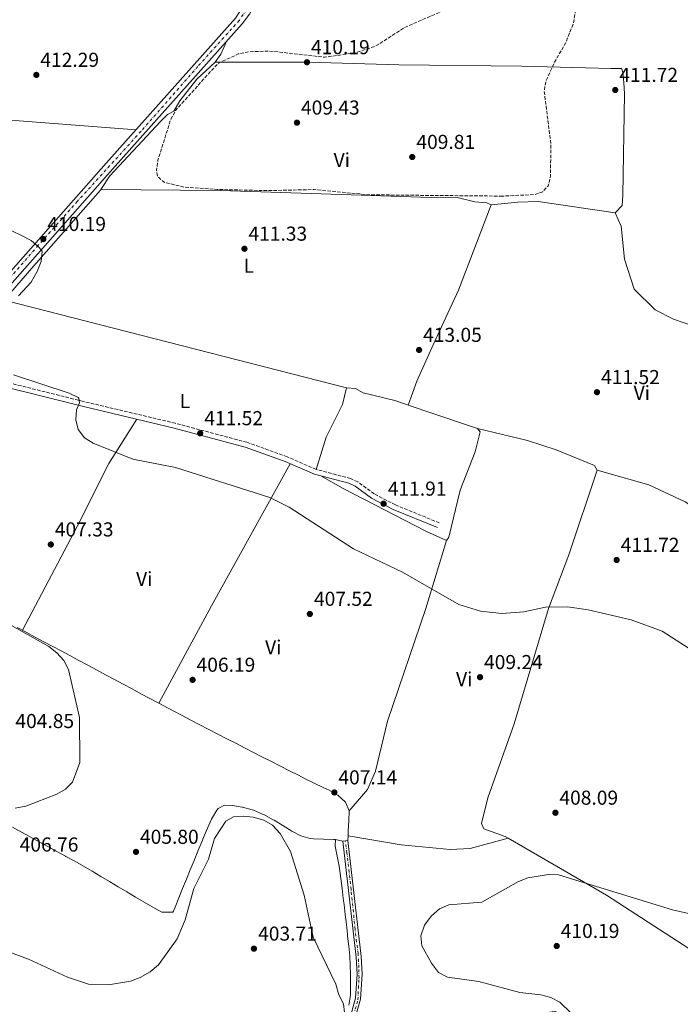
# Model space of a CAD drawing. Units: metres. Extents: x 590965 to 594428, y 4685072 to 4687429.
# Drawn here: x 592081 to 592409, y 4685689 to 4686178 of the extents above; entities that cross this region are included whole.
import ezdxf
from ezdxf.enums import TextEntityAlignment as Align

# ---------------------------------------------------------------- set-up
doc = ezdxf.new("R2010")
doc.units = ezdxf.units.M
doc.header["$MEASUREMENT"] = 0
doc.linetypes.add('DGN Style 3', pattern=[2.435890702152634, 1.739921930109024, -0.6959687720436097])
doc.linetypes.add('DGN Style 4', pattern=[2.7856150101045474, 1.391937544087219, -0.6959687720436097, 0.001739921930109024, -0.6959687720436097])
for name, color, linetype, lineweight in [('Camino', 7, 'DGN Style 3', 0), ('Cota de punto acotado terreno', 7, 'Continuous', 0), ('Curva de nivel de depresión intermedia', 30, 'DGN Style 3', 0), ('Curva de nivel intermedia', 30, 'Continuous', 0), ('Eje pista pavimentada', 7, 'DGN Style 4', 0), ('Eje pista sin pavimentar', 7, 'DGN Style 4', 0), ('Etiqueta de uso rústico', 92, 'Continuous', 0), ('Línea de cambio de uso (parcela vista)', 92, 'Continuous', 0), ('Línea de pista pavimentada', 7, 'Continuous', 0), ('Línea de pista sin pavimentar', 7, 'Continuous', 0), ('Margen derecho', 7, 'Continuous', 0), ('pavimentado', 23, 'Continuous', 0), ('Pista sin pavimentar', 9, 'Continuous', 0), ('Punto acotado terreno (símbolo)', 7, 'Continuous', 0)]:
    doc.layers.add(name, color=color, linetype=linetype, lineweight=lineweight)
doc.styles.add('Style-Arial', font='arial.ttf')

# ---------------------------------------------------------------- blocks, each defined once
blk = doc.blocks.new('5PATER')
at = {"layer": 'Punto acotado terreno (símbolo)', "linetype": 'Continuous', "lineweight": 0}
h = blk.add_hatch(color=51, dxfattribs=at)
edge = h.paths.add_edge_path()
edge.add_ellipse((0, 0), major_axis=(-0.1095731443231308, -0.1110710700762829), ratio=0.9994222409660317, start_angle=0, end_angle=360)

msp = doc.modelspace()

# ---------------------------------------------------------------- linework, layer by layer
at = {"layer": 'Camino', "color": 7, "linetype": 'DGN Style 3', "lineweight": 0}
msp.add_polyline3d([(592289.7199999993, 4685928.470000001, 411.6699999999984), (592267.8999999972, 4685937.38, 411.5299999999989), (592257.3899999995, 4685942.910000001, 411.2899999999937), (592249.1999999998, 4685948.860000002, 411.4600000000065), (592245.6599999993, 4685950.489999998, 411.479999999996), (592228.5300000012, 4685955.039999999, 411.2899999999937), (592214.1299999978, 4685961.270000001, 410.7100000000065), (592194.1499999973, 4685968.489999998, 410.8999999999943), (592158.6200000015, 4685977.949999999, 410.8999999999943), (592112.9099999998, 4685988.79, 410.6499999999942), (592053.7899999992, 4686003.570000002, 408.6699999999982), (592041.519999998, 4686006.969999999, 408.6199999999953)], dxfattribs=at)
at = {"layer": 'Curva de nivel de depresión intermedia', "color": 30, "linetype": 'DGN Style 3', "lineweight": 0, "elevation": 410.0000000000001, "flags": 128}
msp.add_lwpolyline([(592321.0300000019, 4686090.759999999), (592274.8200000017, 4686091.189999999), (592254.1500000008, 4686091.449999998), (592227.5900000001, 4686094.019999999), (592205.2600000007, 4686093.49), (592179.4700000011, 4686094.060000001), (592163.17, 4686095.199999998), (592153.1000000006, 4686097.599999999), (592149.8300000004, 4686100.519999998), (592149.2800000006, 4686103.679999999), (592149.9900000015, 4686108.619999998), (592156.3799999995, 4686128.9), (592158.76, 4686133.3), (592179.7500000006, 4686156.640000002), (592189.9200000007, 4686161.34), (592194.9200000007, 4686162.390000001), (592205.3900000004, 4686162.83), (592232.8300000017, 4686159.720000002), (592248.3799999995, 4686161.99), (592258.2500000001, 4686165.329999999), (592272.5199999996, 4686174.539999999), (592297.1700000013, 4686185.199999998), (592316.2100000007, 4686195.71), (592327.570000002, 4686199.119999998), (592336.2800000003, 4686200.649999999), (592352.4299999995, 4686201.73), (592356.6100000015, 4686199.949999998), (592358.0599999999, 4686197.270000001), (592358.7300000004, 4686192.319999999), (592356.4300000004, 4686176.869999999), (592352.4100000015, 4686166.689999999), (592346.9700000011, 4686157.33), (592342.6500000006, 4686147.819999999), (592341.8200000013, 4686142.880000002), (592345.1100000015, 4686116.899999999), (592344.9700000007, 4686100.88), (592343.8300000008, 4686095.810000001), (592341.0600000013, 4686092.939999999), (592337.1200000007, 4686091.52), (592321.0300000019, 4686090.759999999)], dxfattribs=at)
at = {"layer": 'Curva de nivel intermedia', "color": 30, "linetype": 'Continuous', "lineweight": 0, "flags": 128}
for points, elevation in [([(592080.8000000013, 4686041.23), (592087.0000000017, 4686048.080000001), (592090.0000000015, 4686053.329999999), (592092.0900000012, 4686058.249999999), (592092.5100000014, 4686063.4), (592090.9900000015, 4686065.279999998), (592087.0300000008, 4686068.649999999), (592082.3000000011, 4686071.230000001), (592077.4300000007, 4686073.57)], 410.0000000000001), ([(592331.7300000017, 4685884.309999999), (592320.7700000004, 4685883.399999999), (592310.2100000014, 4685884.689999999), (592299.3900000008, 4685887.91), (592271.4800000002, 4685904.019999999), (592247.0700000019, 4685915.600000001), (592215.1500000014, 4685936.239999999), (592205.6299999995, 4685941.09), (592158.750000001, 4685955.970000002), (592137.5500000004, 4685960.189999999), (592117.8200000004, 4685968.019999999), (592113.6000000003, 4685970.71), (592110.4000000019, 4685974.850000001), (592109.1600000013, 4685979.689999999), (592109.5999999995, 4685984.67), (592110.9900000019, 4685988.029999998), (592110.67, 4685990.439999999), (592110.4100000008, 4685990.679999999), (592105.9500000017, 4685992.859999998), (592078.2500000009, 4686001.989999999)], 410.0000000000001), ([(592418.5100000004, 4685863.079999999), (592400.3800000009, 4685874.67), (592384.92, 4685880.34), (592363.7100000004, 4685885.199999998), (592353.3100000002, 4685886.71), (592342.4600000005, 4685886.640000001), (592331.7300000017, 4685884.309999999)], 410.0000000000001), ([(592077.300000001, 4685877.539999999), (592095.7800000015, 4685867.050000001), (592099.8300000017, 4685863.92), (592103.2699999993, 4685860.109999998), (592105.6600000011, 4685855.58), (592111.0700000002, 4685831.749999999), (592111.2800000003, 4685809.470000001), (592107.5600000009, 4685799.67), (592104.1400000011, 4685796.27), (592099.7700000014, 4685793.699999999), (592084.4300000012, 4685787.760000001), (592079.04, 4685786.739999999)], 405.0000000000001), ([(592075.0300000003, 4685715.75), (592085.7600000012, 4685711.739999999), (592105.1100000012, 4685702.859999999), (592115.4400000023, 4685699.350000001), (592126.5199999998, 4685699.220000001), (592136.4500000007, 4685700.91), (592141.2400000007, 4685702.67), (592146.1500000014, 4685705.439999999), (592150.3400000001, 4685709.009999998), (592159.6299999994, 4685721.880000001), (592163.5299999999, 4685731.36), (592167.8500000006, 4685746.899999999), (592175.0299999999, 4685761.380000001), (592178.1400000014, 4685771.720000001), (592183.7200000002, 4685780.369999998), (592187.5, 4685782.409999999), (592192.2600000009, 4685782.729999999), (592197.2499999999, 4685782.289999999), (592202.5800000007, 4685780.869999999), (592206.8900000001, 4685778.359999999), (592210.6900000023, 4685774.26), (592215.870000001, 4685765.199999998), (592222.6000000013, 4685743.56), (592227.150000002, 4685722.67), (592238.3900000006, 4685699.31), (592239.7800000008, 4685694.039999999), (592242.1900000004, 4685689.649999999), (592242.6300000007, 4685685.3)], 405.0000000000001), ([(592360.7700000012, 4685679.570000002), (592349.6199999999, 4685690.460000001), (592345.0700000012, 4685692.74), (592340.2200000009, 4685694.140000001), (592329.6700000009, 4685695.279999999), (592309.3300000008, 4685700.67), (592293.7200000002, 4685702.859999999), (592289.4000000019, 4685705.170000001), (592285.8900000004, 4685709.720000002), (592280.9900000008, 4685718.449999999), (592280.5000000015, 4685723.34), (592282.37, 4685728.650000001), (592285.630000001, 4685733.09), (592289.7500000005, 4685736.789999999), (592294.4000000019, 4685738.81), (592310.8100000004, 4685740.100000001), (592329.0300000017, 4685750.390000001), (592333.720000001, 4685752.13), (592343.9500000015, 4685753.789999999), (592348.9500000017, 4685753.67), (592405.5799999998, 4685736.32), (592420.75, 4685732.789999999)], 410.0000000000001)]:
    msp.add_lwpolyline(points, dxfattribs=dict(at, elevation=elevation))
at = {"layer": 'Eje pista pavimentada', "color": 7, "linetype": 'DGN Style 4', "lineweight": 0}
msp.add_polyline3d([(592195.579999998, 4686185.670000002, 411.1199999999953), (592190.4300000003, 4686178.080000003, 410.6900000000024), (592169.8299999986, 4686155.180000001, 410.2299999999959), (592141.6499999975, 4686122.980000001, 410.2299999999959), (592110.0300000008, 4686088.2, 410.5299999999989), (592090.579999998, 4686066.309999999, 410), (592059.3900000006, 4686030.380000001, 409.1199999999953)], dxfattribs=at)
at = {"layer": 'Eje pista sin pavimentar', "color": 7, "linetype": 'DGN Style 4', "lineweight": 0}
msp.add_polyline3d([(592244.3599999985, 4685674.760000003, 406.1199999999955), (592246.4799999996, 4685681.330000003, 406.1300000000047), (592249.3000000005, 4685691.510000002, 406.2599999999949), (592249.8500000003, 4685702.45, 406.9100000000035), (592249.7899999977, 4685707.609999999, 407.2100000000065), (592249.3699999999, 4685714.559999999, 407.5099999999948), (592247.9300000003, 4685726.600000001, 407.5500000000029), (592245.9299999998, 4685746.270000001, 407.6199999999953), (592243.8700000012, 4685764.57, 407.6799999999931), (592243.1199687822, 4685770.560277615, 407.6999999999972)], dxfattribs=at)
at = {"layer": 'Línea de cambio de uso (parcela vista)', "color": 92, "linetype": 'Continuous', "lineweight": 0, "extrusion": (0.1998501081648085, -0.1776064640188753, 0.9635952875586442), "elevation": -713549.916680988, "flags": 128}
msp.add_lwpolyline([(3896195.58745215, 2573199.929169426), (3896188.628848854, 2573197.759851522), (3896183.749865507, 2573197.161418997)], dxfattribs=at)
at = {"layer": 'Línea de cambio de uso (parcela vista)', "color": 92, "linetype": 'Continuous', "lineweight": 0, "flags": 128}
for points, elevation in [([(592121.6042, 4686094.039999999), (592121.5999999996, 4686094.039999999)], 410.6399999999995), ([(592241.8700000001, 4685770.42), (592238.1600000003, 4685771.220000001)], 407.6999999999971)]:
    msp.add_lwpolyline(points, dxfattribs=dict(at, elevation=elevation))
at = {"layer": 'Línea de cambio de uso (parcela vista)', "color": 92, "linetype": 'Continuous', "lineweight": 0, "extrusion": (-0.01264367435754757, 0.003240157881053171, 0.99991481580965), "elevation": 8107.515002052844, "flags": 128}
msp.add_lwpolyline([(592201.4621072391, 4685993.818677395), (592031.511938124, 4686037.367605996)], dxfattribs=at)
at = {"layer": 'Línea de cambio de uso (parcela vista)', "color": 92, "linetype": 'Continuous', "lineweight": 0, "extrusion": (0.6533909748743816, -0.3899913178175973, 0.6488351146320605), "elevation": -1440267.803291397, "flags": 128}
msp.add_lwpolyline([(4327103.110807035, 1228631.822538724), (4327157.989019442, 1228635.423400144), (4327238.692028468, 1228639.339665484)], dxfattribs=at)
at = {"layer": 'Línea de cambio de uso (parcela vista)', "color": 92, "linetype": 'Continuous', "lineweight": 0, "extrusion": (0.0004703726564879074, 0.01251956988215961, 0.9999215164799335), "elevation": 59350.07728559802, "flags": 128}
msp.add_lwpolyline([(592244.1887000932, 4685397.159658175), (592244.1026866018, 4685394.870478764)], dxfattribs=at)
at = {"layer": 'Línea de cambio de uso (parcela vista)', "color": 92, "linetype": 'Continuous', "lineweight": 0, "extrusion": (0.01621402580594529, -0.002702337591371715, 0.9998648922423002), "elevation": -2652.178952111819, "flags": 128}
msp.add_lwpolyline([(4719382.392445807, 186131.5572486867), (4719382.392445807, 186131.5511651022)], dxfattribs=at)
at = {"layer": 'Línea de cambio de uso (parcela vista)', "color": 92, "linetype": 'Continuous', "lineweight": 0}
for points in [[(592178.4100000003, 4686157.220000001, 409.8999999999942), (592169.3300000001, 4686148.77, 410.2599999999948), (592160.7999999998, 4686138.09, 410.2599999999948), (592157.8899999997, 4686132.890000001, 410.4499999999971), (592154.8099999996, 4686131.300000001, 410.4499999999971), (592151.2999999998, 4686127.75, 410.6100000000006), (592126.1900000004, 4686100.76, 410.6399999999995), (592121.6042, 4686094.039999999, 410.6399999999995)], [(592178.4100000003, 4686157.220000001, 408.070000000007), (592224.6200000001, 4686157.24, 408.679999999993), (592269.5999999996, 4686156.01, 408.0599999999977), (592330.7699999996, 4686155.25, 408.8600000000006), (592362.3399999999, 4686154.539999999, 409.5500000000029), (592375.0800000001, 4686154.16, 410.3600000000006), (592380, 4686154.119999999, 411.429999999993), (592380.4199999999, 4686153.810000001, 411.5), (592380.8899999997, 4686152.09, 411.5), (592381.4000000004, 4686147.230000001, 412.6000000000058), (592381.7400000002, 4686141.560000001, 412.6399999999995), (592380.8700000001, 4686091.15, 412.6399999999995), (592380.5300000003, 4686086.15, 412.6600000000035), (592377.0999999996, 4686082.4, 411.5)], [(592057.5, 4686129.600000001, 410.070000000007), (592062.3899999997, 4686128.470000001, 409.9100000000035), (592081.0899999999, 4686128.16, 409.6900000000023), (592139.1399999997, 4686123.710000001, 409.6900000000023)], [(592121.6042, 4686094.039999999, 410.6399999999995), (592121.4199999999, 4686093.77, 410.6399999999995), (592088.4199999999, 4686056.180000001, 410.6399999999995), (592073.6551999999, 4686039.038699999, 409.5819999999949)], [(592315.4600000001, 4686086.369999999, 409.8800000000047), (592313.4000000004, 4686087.34, 410.070000000007), (592307.4500000002, 4686087.91, 410.070000000007), (592297.9900000002, 4686090.289999999, 410.070000000007), (592285.5499999998, 4686090.01, 410.070000000007), (592231.0199999996, 4686091.930000001, 410.6600000000035), (592181.04, 4686093.460000001, 410.2599999999948), (592121.6042, 4686094.039999999, 410.6399999999995)], [(592274.2999999998, 4685986.92, 413.6900000000023), (592278.54, 4685998.9, 414.0399999999936), (592286.6799999997, 4686016.82, 411.9700000000012), (592299.2300000004, 4686044.050000001, 410.6499999999942), (592315.4600000001, 4686086.369999999, 409.8800000000047)], [(592315.4600000001, 4686086.369999999, 410.6399999999995), (592328.7999999998, 4686087.699999999, 410.2100000000065), (592338.8099999996, 4686088, 410.5899999999965), (592377.0999999996, 4686082.4, 411.3999999999942)], [(592377.0999999996, 4686082.4, 411.3999999999942), (592380.0999999996, 4686075.890000001, 411.3999999999942), (592381.7699999996, 4686059.52, 411.3999999999942), (592386.4699999997, 4686044.59, 411.3999999999942), (592396.8799999999, 4686034.350000001, 411.3999999999942), (592406.04, 4686029.66, 411.3999999999942), (592415.6399999997, 4686026.33, 411.1699999999983), (592454.3499999996, 4686016.67, 410.9700000000012), (592465.8300000001, 4686012.380000001, 410.8300000000018), (592471.3600000005, 4686009.109999999, 410.8300000000018), (592503.1799999997, 4686002.130000001, 408.5399999999936), (592509.6799999997, 4685999.939999999, 408.5399999999936)], [(592243.5899999999, 4685995.49, 413.3099999999977), (592241.6699999999, 4685987.25, 413.3099999999977), (592233.6100000005, 4685970.960000001, 412.5500000000029), (592228.5300000003, 4685955.039999999, 412.1600000000035)], [(592308.6200000001, 4685975.380000001, 412.929999999993), (592283.5199999996, 4685983.74, 414.0899999999965), (592267.6799999997, 4685989.189999999, 413.6900000000023), (592251.9699999997, 4685993.100000001, 413.3099999999977), (592248.04, 4685995.16, 413.5), (592243.5899999999, 4685995.49, 413.3099999999977)], [(592139.4699999997, 4685979.92, 410.2599999999948), (592125.5999999996, 4685957.91, 410.2700000000041), (592109.9299999997, 4685926.65, 407.8399999999965), (592082.6799999997, 4685875.109999999, 405.8699999999953)], [(592293.3499999996, 4685919.76, 411.5899999999965), (592294.4600000001, 4685921.350000001, 411.7799999999988), (592300.1299999999, 4685944.779999999, 412.2899999999936), (592307.5, 4685963.75, 412.8099999999977), (592309.9800000004, 4685973.65, 412.929999999993), (592308.6200000001, 4685975.380000001, 412.929999999993)], [(592368.0899999999, 4685954.600000001, 411.7599999999948), (592366.7800000003, 4685956.92, 411.9499999999971), (592347.8300000001, 4685964.810000001, 412.1999999999971), (592333.5199999996, 4685969.310000001, 412.320000000007), (592308.6200000001, 4685975.380000001, 412.3300000000018)], [(592323.8901000004, 4685771.800100001, 408.3607000000048), (592322.4199999999, 4685772.65, 408.3300000000018), (592311.9100000003, 4685776.59, 407.9499999999971), (592310.6799999997, 4685779.109999999, 407.9499999999971), (592313.7999999998, 4685791.850000001, 407.9499999999971), (592326.9600000001, 4685828.689999999, 408.0299999999988), (592344.0199999996, 4685886.02, 409.4700000000012), (592353.9900000002, 4685912.65, 411.5500000000029), (592368.0899999999, 4685954.600000001, 411.7599999999948)], [(592368.0899999999, 4685954.600000001, 411.5599999999977), (592393.7100000001, 4685947.32, 411.5), (592411.7800000003, 4685938.980000001, 411.0899999999965), (592458.6100000005, 4685909.27, 409.2899999999936), (592514.7599999999, 4685875.01, 406.8899999999995), (592531.8300000001, 4685864.609999999, 407.0200000000041), (592552.4395000003, 4685852.0503, 408.2551999999997)], [(592230.9299999997, 4685951.82, 411.2100000000065), (592241.9900000002, 4685945.480000001, 411.4700000000012), (592283.3700000001, 4685924.15, 411.2599999999948), (592293.3499999996, 4685919.76, 411.5899999999965)], [(592293.3499999996, 4685919.76, 411.1900000000023), (592283.0199999996, 4685885.930000001, 409.9400000000023), (592264.0700000003, 4685829.949999999, 406.9900000000052), (592258.0199999996, 4685805.08, 407.2400000000052), (592254.0300000003, 4685796.07, 407.5599999999977), (592244.9100000003, 4685785.480000001, 408.1300000000047)], [(592080.1399999997, 4685876.449999999, 405.4799999999959), (592084.5599999996, 4685874.109999999, 405.570000000007), (592088.6600000003, 4685871.930000001, 405.6199999999953), (592093.0800000001, 4685869.58, 405.6600000000035), (592097.4900000002, 4685867.230000001, 405.6900000000023), (592101.9000000004, 4685864.869999999, 405.7200000000012), (592106.3099999996, 4685862.52, 405.7400000000052), (592110.7199999997, 4685860.16, 405.7700000000041), (592115.1200000001, 4685857.800000001, 405.8000000000029), (592119.5300000003, 4685855.439999999, 405.820000000007), (592123.9400000004, 4685853.08, 405.8399999999965), (592128.3499999996, 4685850.720000001, 405.8699999999953), (592132.75, 4685848.359999999, 405.8899999999995), (592137.1600000003, 4685846, 405.9100000000035), (592141.5700000003, 4685843.640000001, 405.929999999993), (592145.9800000004, 4685841.289999999, 405.9499999999971), (592150.4000000004, 4685838.939999999, 405.9700000000012)], [(592150.4000000004, 4685838.939999999, 405.9700000000012), (592154.8099999996, 4685836.59, 405.9900000000052), (592157.5499999998, 4685835.130000001, 406.0099999999948), (592161.9699999997, 4685832.789999999, 406.0099999999948), (592166.3899999997, 4685830.470000001, 405.9700000000012), (592170.8300000001, 4685828.15, 405.9100000000035), (592175.2699999996, 4685825.850000001, 405.8300000000018), (592179.7100000001, 4685823.550000001, 405.7299999999959), (592184.1600000003, 4685821.27, 405.6300000000047), (592188.6100000005, 4685818.99, 405.5399999999936), (592193.0599999996, 4685816.720000001, 405.4600000000065), (592197.5199999996, 4685814.449999999, 405.3999999999942), (592201.9699999997, 4685812.180000001, 405.3600000000006), (592206.4299999997, 4685809.91, 405.3600000000006), (592210.8899999997, 4685807.65, 405.4100000000035), (592215.3399999999, 4685805.380000001, 405.5), (592219.79, 4685803.109999999, 405.6600000000035), (592223.0800000001, 4685801.430000001, 405.8099999999977), (592227.5599999996, 4685799.230000001, 406.1199999999953), (592232.0599999996, 4685797.109999999, 406.5099999999948), (592235.04, 4685795.67, 406.7700000000041), (592239.29, 4685793.210000001, 407.1600000000035), (592243.1100000005, 4685789.83, 407.5200000000041), (592243.2000000002, 4685789.730000001, 407.5299999999988), (592244.9100000003, 4685785.480000001, 407.5299999999988)], [(592077.8499999996, 4685777.310000001, 405.4799999999959), (592082.2300000004, 4685774.91, 405.4900000000052), (592086.6200000001, 4685772.51, 405.5), (592091, 4685770.109999999, 405.5099999999948), (592095.3799999999, 4685767.720000001, 405.5099999999948), (592099.7599999999, 4685765.32, 405.5099999999948), (592104.1399999997, 4685762.92, 405.5), (592104.3200000003, 4685762.83, 405.5), (592108.6900000004, 4685760.4, 405.4799999999959), (592113.04, 4685757.930000001, 405.4400000000023), (592117.3700000001, 4685755.42, 405.3999999999942), (592121.6900000004, 4685752.890000001, 405.3600000000006), (592126, 4685750.33, 405.3099999999977), (592130.3099999996, 4685747.77, 405.2599999999948), (592134.6100000005, 4685745.210000001, 405.2200000000012), (592138.9199999999, 4685742.66, 405.179999999993), (592143.2199999997, 4685740.130000001, 405.1399999999995), (592147.54, 4685737.640000001, 405.1199999999953), (592151.8700000001, 4685735.189999999, 405.1199999999953), (592152.0700000003, 4685735.08, 405.1199999999953), (592157.3200000003, 4685735.119999999, 405.1199999999953), (592157.7100000001, 4685735.65, 405.1199999999953), (592158.4800000004, 4685737.689999999, 405.1199999999953), (592160.3600000005, 4685742.32, 405.1199999999953), (592162.25, 4685746.949999999, 405.1199999999953), (592164.1399999997, 4685751.58, 405.1199999999953), (592166.0300000003, 4685756.199999999, 405.1199999999953), (592167.9199999999, 4685760.83, 405.1199999999953), (592169.8200000003, 4685765.460000001, 405.1199999999953), (592171.7300000004, 4685770.08, 405.1199999999953), (592172.6399999997, 4685772.289999999, 405.1199999999953), (592174.5599999996, 4685776.859999999, 405.1199999999953), (592176.6699999999, 4685781.32, 405.1199999999953), (592179.25, 4685785.710000001, 405.1199999999953), (592179.8300000001, 4685786.560000001, 405.1199999999953), (592183, 4685788.26, 405.1199999999953), (592186.9500000002, 4685788.07, 405.1199999999953), (592191.8700000001, 4685787.210000001, 405.1199999999953), (592191.9400000004, 4685787.199999999, 405.1199999999953), (592196.79, 4685785.980000001, 405.1199999999953), (592197.3799999999, 4685785.789999999, 405.1199999999953), (592201.9699999997, 4685783.83, 405.4700000000012), (592202.5099999999, 4685783.560000001, 405.5), (592206.9100000003, 4685781.17, 405.4799999999959), (592207.7000000002, 4685780.75, 405.5), (592212.0899999999, 4685778.140000001, 405.75), (592216.4500000002, 4685775.390000001, 406.1600000000035), (592220.9299999997, 4685773.050000001, 406.5299999999988), (592225.6399999997, 4685771.680000001, 406.6699999999983), (592227.2800000003, 4685771.539999999, 406.6399999999995), (592232.2800000003, 4685771.390000001, 406.4700000000012), (592237.2699999996, 4685771.24, 406.2899999999936), (592238.1600000003, 4685771.220000001, 406.2599999999948)], [(592244.9100000003, 4685785.480000001, 407.5299999999988), (592244.7199999997, 4685780.49, 407.5899999999965), (592244.54, 4685775.49, 407.6399999999995), (592244.4460000005, 4685772.989, 407.6713000000018)], [(592238.1600000003, 4685771.220000001, 407.6999999999971), (592238.0099999999, 4685767.869999999, 407.6999999999971), (592238.9900000002, 4685762.960000001, 407.8000000000029), (592239.9299999997, 4685758.050000001, 407.8999999999942), (592240.1100000005, 4685756.789999999, 407.8899999999995), (592240.7699999996, 4685751.850000001, 407.6999999999971), (592241.4199999999, 4685746.9, 407.3999999999942), (592242.0499999998, 4685741.939999999, 407.0899999999965), (592242.4199999999, 4685738.869999999, 406.9400000000023), (592242.9900000002, 4685733.91, 406.7400000000052), (592243.5599999996, 4685728.939999999, 406.5599999999977), (592244.1100000005, 4685723.980000001, 406.3899999999995), (592244.1900000004, 4685723.25, 406.3699999999953), (592244.7699999996, 4685718.279999999, 406.2799999999988), (592245.29, 4685713.300000001, 406.2599999999948), (592245.54, 4685708.960000001, 406.1699999999983), (592245.5899999999, 4685704.01, 405.4799999999959), (592245.6100000005, 4685700.529999999, 405.0299999999988), (592245.6799999997, 4685695.529999999, 404.8600000000006), (592245.6900000004, 4685693.869999999, 404.8399999999965), (592244.7300000004, 4685688.970000001, 404.8500000000058)], [(592244.4460000005, 4685772.989, 407.7498999999953), (592270.7800000003, 4685768.619999999, 407.4199999999983), (592295.0800000001, 4685766.24, 407.5599999999977), (592305.0899999999, 4685766.74, 407.7200000000012), (592323.8901000004, 4685771.800100001, 407.9400000000023)], [(592482.8099999996, 4685671.41, 410.429999999993), (592446.1200000001, 4685696.029999999, 410.4100000000035), (592372.7599999999, 4685743.550000001, 409.3800000000047), (592323.8901000004, 4685771.800100001, 408.3607000000048)]]:
    msp.add_polyline3d(points, dxfattribs=at)
at = {"layer": 'Línea de pista pavimentada', "color": 7, "linetype": 'Continuous', "lineweight": 0}
for points in [[(592775.9600000005, 4686283.120000001, 404.5800000000019), (592725.6199999999, 4686264.220000001, 405.9100000000036), (592714.8500000007, 4686260.830000003, 406.2899999999935), (592699.3599999987, 4686257.640000001, 406.3800000000049), (592622.4699999985, 4686249.38, 408), (592553.94, 4686240.91, 411.7200000000013), (592498.1900000002, 4686234.020000001, 413.4400000000024), (592470.8999999985, 4686231.2, 413.3999999999944), (592436.109999998, 4686226.390000002, 412.8600000000007), (592401.2999999995, 4686221.600000002, 411.1000000000058), (592369.1099999985, 4686217.300000002, 410.4700000000012), (592289.6799999991, 4686214.840000001, 409.820000000007), (592257.4699999979, 4686213.340000001, 410.8399999999965), (592206.5700000006, 4686212.270000001, 412.1999999999972), (592204.4200000003, 4686211.190000003, 412.1999999999972), (592203.3899999999, 4686209.56, 412.1999999999972), (592201.0799999987, 4686195.430000001, 411.5299999999989), (592199, 4686187.65, 411.2500000000001), (592195.530000001, 4686181.160000001, 410.9600000000065), (592191.8899999999, 4686176.390000002, 410.679999999993), (592169.9499999993, 4686151.739999999, 410.1999999999972), (592127.480000001, 4686104.170000004, 410.9700000000013), (592041.519999998, 4686006.969999999, 408.5800000000018)], [(591719.8999999978, 4685705.640000002, 393.0599999999978), (591720.010000002, 4685705.820000002, 393.3999999999942), (591744.2100000001, 4685742.340000002, 395.4100000000035), (591756.2899999989, 4685758.810000001, 396.300000000003), (591767.1600000008, 4685769.940000001, 396.8899999999994), (591777.8000000002, 4685778.390000001, 397.7799999999988), (591834.8299999987, 4685819.230000001, 400.4100000000034), (591871.4699999979, 4685848.170000004, 402.1600000000035), (591927.9499999986, 4685891.850000002, 403.8000000000029), (591951.5199999985, 4685913.190000002, 404.9499999999972), (591984.9099999998, 4685948.600000001, 406.1000000000059), (592038.2699999983, 4686009.820000002, 408.5800000000018), (592124.2499999988, 4686107.04, 410.9700000000013), (592166.7300000007, 4686154.609999999, 410.1999999999972), (592188.5500000005, 4686179.13, 410.679999999993), (592194.9499999998, 4686189.239999999, 411.2500000000001), (592199.1299999997, 4686210.25, 412.1999999999972), (592197.4299999987, 4686214.780000003, 412.2500000000001)]]:
    msp.add_polyline3d(points, dxfattribs=at)
at = {"layer": 'Línea de pista sin pavimentar', "color": 7, "linetype": 'Continuous', "lineweight": 0, "elevation": 407.6999999999972, "flags": 128}
msp.add_lwpolyline([(592243.1199687822, 4685770.560277615), (592241.8700000007, 4685770.420000002)], dxfattribs=at)
at = {"layer": 'Línea de pista sin pavimentar', "color": 7, "linetype": 'Continuous', "lineweight": 0}
for points in [[(592241.8700000007, 4685770.420000002, 407.6999999999972), (592248.3700000006, 4685712.830000003, 407.5099999999948), (592248.9400000006, 4685704.38, 407.0299999999989), (592248.1799999984, 4685692.350000001, 406.2700000000041), (592243.5699999996, 4685676.260000003, 406.0800000000017), (592217.8599999984, 4685615.489999998, 401.8800000000047), (592211.9599999995, 4685603.449999999, 400.6399999999995), (592208.4400000013, 4685593.210000004, 400.1699999999984), (592194.8299999969, 4685541.140000002, 396.5399999999935), (592189.5399999984, 4685526.61, 394.9199999999984), (592184.4600000001, 4685515.16, 394.070000000007), (592177.3900000004, 4685493.750000001, 392.5399999999937), (592168.1999999991, 4685459.32, 391.1100000000006), (592156.4600000001, 4685410.940000002, 386.6300000000047)], [(592366.2800875187, 4685668.709918224, 409.8600000000005), (592367.1399999993, 4685669.63, 409.8600000000005), (592356.5899999992, 4685679.480000001, 409.4700000000012), (592350.7499999986, 4685684.250000001, 409.4700000000012), (592347.3099999987, 4685685.720000001, 409.4700000000012), (592335.6799999991, 4685684.440000001, 409.4700000000012), (592302.5, 4685678.239999998, 408.3300000000019), (592246.0199999993, 4685675.74, 406.050000000003), (592250.6599999995, 4685691.920000004, 406.2700000000041), (592251.4499999986, 4685704.38, 407.0299999999989), (592250.8599999984, 4685713.059999999, 407.5099999999948), (592244.3599999985, 4685770.699999999, 407.6999999999972), (592243.1199687822, 4685770.560277615, 407.6999999999972)]]:
    msp.add_polyline3d(points, dxfattribs=at)
at = {"layer": 'Margen derecho', "color": 7, "linetype": 'Continuous', "lineweight": 0}
msp.add_polyline3d([(592288.7699999993, 4685926.149999999, 411.6699999999984), (592266.8400000001, 4685935.11, 411.5299999999989), (592256.0599999975, 4685940.780000002, 411.2899999999937), (592247.9300000003, 4685946.690000003, 411.4600000000065), (592244.8099999977, 4685948.13, 411.479999999996), (592227.7100000009, 4685952.670000002, 411.2899999999937), (592213.2100000012, 4685958.940000001, 410.7100000000065), (592193.3999999987, 4685966.100000003, 410.8999999999943), (592158.0100000012, 4685975.530000002, 410.8999999999943), (592112.3199999996, 4685986.370000003, 410.6499999999942), (592053.1200000008, 4686001.16, 408.6699999999982), (592040.0000000005, 4686005.230000001, 408.6199999999953)], dxfattribs=at)
at = {"layer": 'pavimentado', "color": 23, "linetype": 'Continuous', "lineweight": 0}
for points in [[(592038.2699999987, 4686009.82, 408.5800000000018), (592124.2499999994, 4686107.04, 410.9700000000012), (592166.7300000011, 4686154.609999998, 410.1999999999971), (592188.550000001, 4686179.13, 410.679999999993)], [(592195.5300000014, 4686181.16, 410.9600000000065), (592191.8900000004, 4686176.390000001, 410.679999999993), (592169.9499999998, 4686151.739999999, 410.1999999999971), (592127.4800000014, 4686104.170000002, 410.9700000000012), (592041.5199999985, 4686006.969999999, 408.5800000000018)]]:
    msp.add_polyline3d(points, dxfattribs=at)
at = {"layer": 'Pista sin pavimentar', "color": 9, "linetype": 'Continuous', "lineweight": 0}
msp.add_polyline3d([(592243.57, 4685676.260000003, 406.0800000000018), (592248.1799999989, 4685692.350000001, 406.2700000000041), (592248.9400000012, 4685704.38, 407.0299999999988), (592248.370000001, 4685712.830000003, 407.5099999999948), (592241.8700000012, 4685770.420000002, 407.6999999999971), (592244.3599999989, 4685770.699999998, 407.6999999999971), (592250.8599999989, 4685713.059999998, 407.5099999999948), (592251.449999999, 4685704.38, 407.0299999999988), (592250.6599999999, 4685691.920000002, 406.2700000000041), (592246.0199999998, 4685675.739999999, 406.0500000000029)], dxfattribs=at)

# ---------------------------------------------------------------- block references
at = {"layer": 'Punto acotado terreno (símbolo)', "color": 7, "linetype": 'Continuous', "lineweight": 0, "xscale": 10, "yscale": 10, "zscale": 10}
for p in [(592224.0100000016, 4686157.250000002, 410.1900000000023), (592089.6200000015, 4686150.95, 412.2899999999936), (592377.0900000002, 4686143.460000004, 411.7200000000017), (592219.0399999984, 4686127.230000001, 409.429999999993), (592276.2700000001, 4686110.180000001, 409.8099999999982), (592093.0799999969, 4686069.420000002, 410.1900000000023), (592192.9600000004, 4686064.61, 411.3300000000018), (592279.69, 4686014.350000001, 413.0500000000029), (592368.0100000009, 4685993.38, 411.5200000000041), (592170.9799999997, 4685972.970000001, 411.5200000000041), (592262.0599999989, 4685937.980000001, 411.9100000000035), (592096.8099999975, 4685917.730000001, 407.3300000000018), (592377.780000001, 4685910.050000002, 411.7200000000017), (592225.44, 4685883.25, 407.5200000000041), (592167.199999998, 4685850.510000004, 406.1900000000023), (592309.9499999998, 4685851.840000001, 409.2400000000052), (592237.6299999984, 4685794.590000001, 407.1399999999999), (592347.3899999993, 4685784.500000002, 408.089999999997), (592139.1099999984, 4685765.070000002, 405.8000000000029), (592348.0399999997, 4685718.309999999, 410.1900000000023), (592197.6700000024, 4685716.99, 403.7100000000065)]:
    msp.add_blockref('5PATER', p, dxfattribs=at)

# ---------------------------------------------------------------- texts
at = {"layer": 'Cota de punto acotado terreno', "color": 7, "linetype": 'Continuous', "lineweight": 0, "style": 'Style-Arial'}
for s, p in [('410.19', (592225.999999999, 4686161.25, 410.1900000000023)), ('412.29', (592091.6000000021, 4686154.949999998, 412.2899999999936)), ('411.72', (592379.1400000004, 4686147.460000001, 411.7200000000012)), ('409.43', (592221.0300000003, 4686131.230000001, 409.429999999993)), ('409.81', (592278.3500000014, 4686114.179999999, 409.8099999999977)), ('410.19', (592095.0599999978, 4686073.420000004, 410.1900000000023)), ('411.33', (592194.9400000012, 4686068.61, 411.3300000000018)), ('413.05', (592281.6799999998, 4686018.350000001, 413.0500000000029)), ('411.52', (592370.0699999998, 4685997.38, 411.5200000000041)), ('411.52', (592173.0300000019, 4685976.969999998, 411.5200000000041)), ('411.91', (592264.1400000001, 4685941.980000001, 411.9100000000035)), ('407.33', (592098.8000000018, 4685921.73, 407.3300000000018)), ('411.72', (592379.8299999986, 4685914.05, 411.7200000000012)), ('407.52', (592227.4899999979, 4685887.25, 407.5200000000041)), ('406.19', (592169.190000002, 4685854.510000002, 406.1900000000023)), ('409.24', (592311.9400000019, 4685855.84, 409.2400000000052)), ('404.85', (592079.219999999, 4685826.559999998, 404.8500000000058)), ('407.14', (592239.6200000001, 4685798.59, 407.1399999999995)), ('408.09', (592349.37, 4685788.5, 408.0899999999965)), ('405.80', (592141.089999999, 4685769.070000002, 405.8000000000029)), ('406.76', (592081.3500000016, 4685765.230000001, 406.7599999999948)), ('410.19', (592350.0200000004, 4685722.31, 410.1900000000023)), ('403.71', (592199.7499999991, 4685720.989999998, 403.7100000000065))]:
    msp.add_text(s, height=7.000000000000002, dxfattribs=at).set_placement(p)
at = {"layer": 'Etiqueta de uso rústico', "color": 92, "linetype": 'Continuous', "lineweight": 0, "style": 'Style-Arial'}
for s, p in [('Vi', (592241.3089322211, 4686108.650009998, 409.7200000000012)), ('L', (592195.131420378, 4686056.220009997, 411.5599999999977)), ('Vi', (592390.2789322193, 4685993.040009998, 410.8500000000058)), ('L', (592163.3714203805, 4685988.990009999, 411.2200000000012)), ('Vi', (592143.1989322179, 4685900.650009996, 407.6100000000006)), ('Vi', (592207.2789322183, 4685866.700009999, 406.8800000000047)), ('Vi', (592302.0989322191, 4685850.840009998, 408.6000000000058))]:
    msp.add_text(s, height=7.000000000000002, dxfattribs=at).set_placement(p, align=Align.MIDDLE_CENTER)

doc.saveas('drawing.dxf')
